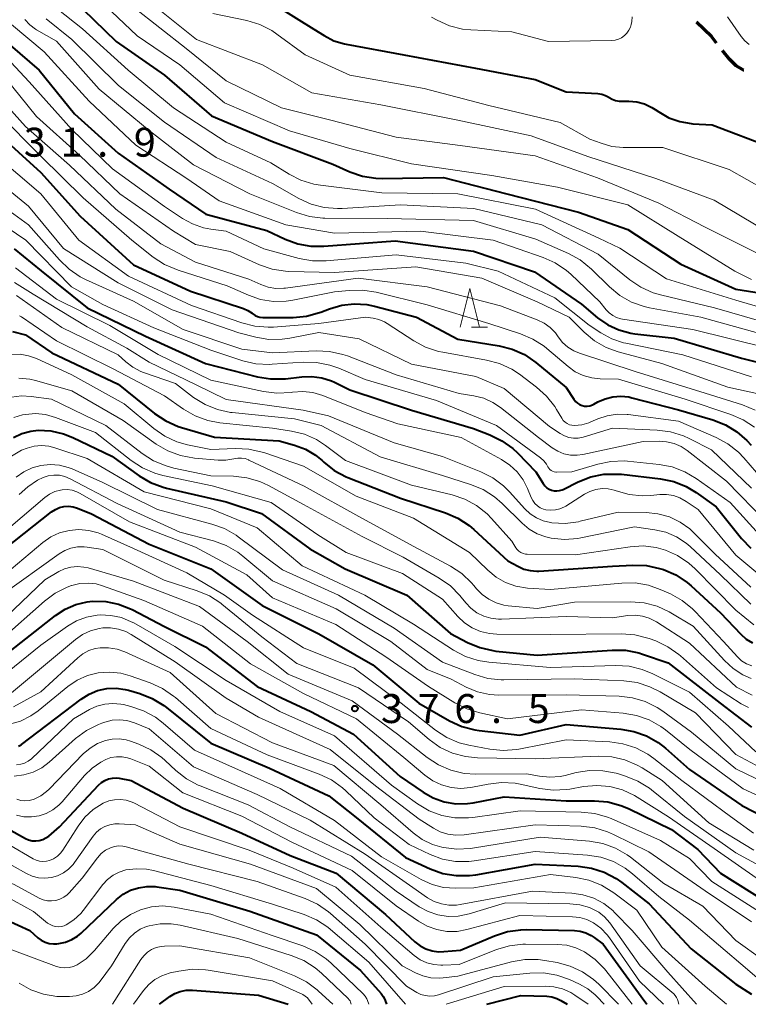
# Model space of a CAD drawing. Units: metres. Extents: x -74000 to -72000, y 19500 to 21000.
# Drawn here: x -73774 to -73679, y 19500 to 19628 of the extents above; entities that cross this region are included whole.
import ezdxf

# ---------------------------------------------------------------- set-up
doc = ezdxf.new("R2010")
doc.units = ezdxf.units.M
for name, color, linetype, lineweight in [('210300_徒歩道', 7, 'Continuous', 70), ('633200_針葉樹林', 7, 'Continuous', 13), ('710100_等高線(計曲線)', 7, 'Continuous', 40), ('710200_等高線(主曲線)', 7, 'Continuous', 13), ('731200_図化機測定による標高点', 7, 'Continuous', 40)]:
    doc.layers.add(name, color=color, linetype=linetype, lineweight=lineweight)
doc.styles.add('Style-WORKING', font='MS Gothic.ttf')

msp = doc.modelspace()

# ---------------------------------------------------------------- linework, layer by layer
at = {"layer": '210300_徒歩道', "linetype": 'Continuous', "lineweight": 70, "flags": 128}
for points in [[(-73683.5, 19624.53), (-73684.17, 19625.36), (-73686.11, 19627.22)], [(-73680.01, 19621.03), (-73680.02, 19621.03), (-73680.95, 19621.59), (-73681.84, 19622.46), (-73682.72, 19623.56)]]:
    msp.add_lwpolyline(points, dxfattribs=at)
at = {"layer": '633200_針葉樹林', "linetype": 'Continuous', "lineweight": 13}
msp.add_line((-73715.26, 19587.74), (-73713.18, 19587.74), dxfattribs=at)
at = {"layer": '633200_針葉樹林', "linetype": 'Continuous', "lineweight": 13, "flags": 128}
msp.add_lwpolyline([(-73716.72, 19587.74), (-73715.47, 19592.74), (-73714.22, 19587.74)], dxfattribs=at)
at = {"layer": '710100_等高線(計曲線)', "linetype": 'Continuous', "lineweight": 40, "flags": 128}
for points, elevation in [([(-73767, 19630.34), (-73761.27, 19624.73), (-73755, 19620.35), (-73748.89, 19615.11), (-73741, 19611.78), (-73733.18, 19608.82), (-73731, 19607.85), (-73729.35, 19607.29), (-73727.63, 19607.02), (-73726.81, 19607), (-73718.88, 19607.12), (-73710.67, 19605), (-73701.37, 19602.63), (-73695, 19600.36), (-73688.12, 19595.88), (-73681, 19592.66), (-73670.93, 19591.07)], 310), ([(-73740.59, 19629.41), (-73735.66, 19626.34), (-73734.33, 19625.5), (-73733.06, 19624.84), (-73731.69, 19624.42), (-73731.45, 19624.37), (-73724.02, 19623), (-73714.74, 19621.26), (-73707, 19619.82), (-73703, 19618.23), (-73698.88, 19617.98)], 300), ([(-73774.96, 19624.26), (-73771.21, 19621), (-73766.64, 19615.36), (-73761, 19610.28), (-73754.41, 19605.59), (-73749.64, 19602.36), (-73741.74, 19600.26), (-73739.37, 19599.14), (-73737.75, 19598.53), (-73736.04, 19598.22), (-73734.38, 19598.21), (-73725.11, 19598.89), (-73715, 19597.58), (-73707.09, 19594.91), (-73701, 19590.69), (-73698.91, 19588.94), (-73697.6, 19588.03), (-73696.16, 19587.36), (-73694.63, 19586.95), (-73694.1, 19586.88), (-73689, 19586.29), (-73680.3, 19583.7), (-73675.04, 19582.43)], 320), ([(-73698.88, 19617.98), (-73698.38, 19617.9), (-73697.9, 19617.74), (-73697.46, 19617.5), (-73697.41, 19617.46), (-73697.01, 19617.24), (-73696.59, 19617.09), (-73696.14, 19617.01), (-73695.93, 19617), (-73694.87, 19617), (-73693.83, 19616.91), (-73692.83, 19616.64), (-73691.89, 19616.2), (-73691.46, 19615.93), (-73691, 19615.61), (-73689.69, 19614.86), (-73688.27, 19614.35), (-73686.78, 19614.09), (-73686.57, 19614.07), (-73684.08, 19613.92), (-73676.34, 19611)], 300), ([(-73776.84, 19613.01), (-73771, 19607.78), (-73765.9, 19602.1), (-73759, 19595.81), (-73751.62, 19592.38), (-73744.78, 19590.13), (-73744.2, 19589.88), (-73743.66, 19589.53), (-73743.55, 19589.44), (-73743.27, 19589.24), (-73742.97, 19589.09), (-73742.64, 19589), (-73742.28, 19588.97), (-73738.34, 19588.99), (-73736.61, 19589.15), (-73734.93, 19589.61), (-73734.76, 19589.67), (-73733.63, 19590.12), (-73732.05, 19590.58), (-73730.42, 19590.76), (-73728.79, 19590.65), (-73727.8, 19590.45), (-73722.35, 19589), (-73717, 19586.18), (-73711.68, 19585.31), (-73709.99, 19584.88), (-73708.4, 19584.17), (-73706.91, 19583.15), (-73703, 19579.91), (-73702, 19578.38), (-73701.79, 19578.11), (-73701.53, 19577.89), (-73701.24, 19577.71), (-73700.93, 19577.58), (-73700.59, 19577.51), (-73700.25, 19577.5), (-73699.91, 19577.55), (-73699.59, 19577.65), (-73699.4, 19577.74), (-73698.9, 19578.03), (-73697.95, 19578.46), (-73696.94, 19578.71), (-73695.9, 19578.79), (-73694.87, 19578.68), (-73694.46, 19578.59), (-73688.42, 19577), (-73684, 19575.71), (-73682.37, 19575.08), (-73680.88, 19574.18), (-73679.57, 19573.03), (-73679.03, 19572.42)], 330), ([(-73774.47, 19597.87), (-73770.98, 19595.02), (-73765, 19590.24), (-73757.46, 19586.54), (-73749.7, 19583), (-73742.97, 19581.29), (-73741.25, 19581.01), (-73739.51, 19581.03), (-73739.32, 19581.05), (-73737.21, 19581.31), (-73735.91, 19581.35), (-73734.61, 19581.16), (-73733.37, 19580.75), (-73733, 19580.58), (-73731, 19579.59), (-73723.02, 19576.98), (-73715, 19574.6), (-73712.87, 19573.78), (-73711.3, 19573.02), (-73709.89, 19572), (-73709.28, 19571.43)], 340), ([(-73774.69, 19587.17), (-73773, 19586.73), (-73769.59, 19584.41), (-73761, 19580.33), (-73756.27, 19576.53), (-73754.82, 19575.57), (-73753.23, 19574.86)], 350), ([(-73774.56, 19573.44), (-73773.47, 19573.95), (-73772.3, 19574.26), (-73771.36, 19574.36), (-73769.7, 19574.28), (-73768.08, 19573.91), (-73766.87, 19573.42), (-73761.82, 19571), (-73758.29, 19568.48), (-73756.79, 19567.59), (-73755.16, 19566.98), (-73754.74, 19566.88), (-73747, 19565.08), (-73742.43, 19563.57), (-73736.16, 19559), (-73731.59, 19556.41), (-73723.62, 19553), (-73717.96, 19548.04)], 360), ([(-73753.23, 19574.86), (-73752.8, 19574.73), (-73748.51, 19573.49), (-73740.16, 19573), (-73738.14, 19572.44), (-73736.75, 19571.91), (-73735.46, 19571.15), (-73734.6, 19570.44), (-73734.38, 19570.24), (-73733.01, 19569.16), (-73731.47, 19568.34), (-73731.24, 19568.24), (-73724.45, 19565.55), (-73718.63, 19563.67), (-73717.03, 19563), (-73715.56, 19562.05), (-73714.92, 19561.51), (-73710.53, 19557.47), (-73709.25, 19556.75), (-73708.46, 19556.39), (-73707.63, 19556.18), (-73706.77, 19556.11), (-73706.51, 19556.12), (-73697, 19556.74), (-73694.33, 19556.89), (-73692.59, 19556.84), (-73690.88, 19556.48), (-73690.57, 19556.38), (-73690.37, 19556.31), (-73688.77, 19555.62), (-73687.32, 19554.65), (-73686.8, 19554.21), (-73683, 19550.73), (-73680.37, 19547.94), (-73679.66, 19547.31), (-73678.86, 19546.82)], 350), ([(-73709.28, 19571.43), (-73706.91, 19569), (-73705.96, 19567.45), (-73705.75, 19567.17), (-73705.49, 19566.93), (-73705.2, 19566.74), (-73704.88, 19566.61), (-73704.55, 19566.53), (-73704.2, 19566.51), (-73703.85, 19566.55), (-73703.52, 19566.65), (-73703.37, 19566.71), (-73701.43, 19567.68), (-73699.8, 19568.32), (-73698.09, 19568.66), (-73696.35, 19568.7), (-73695.82, 19568.66), (-73690.77, 19568.07), (-73689.06, 19567.72), (-73687.44, 19567.07), (-73686.14, 19566.29), (-73683.55, 19564.45), (-73680.29, 19560.36), (-73679.08, 19559.1)], 340), ([(-73778.01, 19557.19), (-73769.63, 19563.79), (-73769.13, 19564.11), (-73768.59, 19564.35), (-73768.01, 19564.48), (-73767.41, 19564.52), (-73766.82, 19564.45), (-73766.27, 19564.28), (-73764.44, 19563.56), (-73757, 19559.6), (-73749, 19556.4), (-73742.35, 19551.65), (-73735, 19548.01), (-73728.02, 19543.98), (-73722.05, 19539), (-73718.09, 19536.73), (-73716.51, 19535.99), (-73714.83, 19535.54), (-73714.25, 19535.46), (-73709, 19534.85), (-73703, 19536.26), (-73695.92, 19535.66), (-73694.2, 19535.36), (-73692.56, 19534.77), (-73691.05, 19533.9), (-73690.14, 19533.19), (-73687, 19530.42), (-73680.23, 19525.77), (-73676.97, 19524.08)], 370), ([(-73775.6, 19545.26), (-73769.12, 19550.38), (-73767.86, 19551.21), (-73766.48, 19551.81), (-73765.01, 19552.16), (-73764.3, 19552.24), (-73762.61, 19552.2), (-73760.96, 19551.86), (-73759.39, 19551.25), (-73759.19, 19551.15), (-73755, 19548.95), (-73749.7, 19546.3), (-73743, 19541.17), (-73736.06, 19537.94), (-73730.52, 19535), (-73724.48, 19529.52)], 380), ([(-73717.96, 19548.04), (-73715.77, 19546.88), (-73714.16, 19546.21), (-73712.46, 19545.82), (-73712.08, 19545.77), (-73706.75, 19545.25), (-73697.02, 19545.9), (-73695.28, 19545.87), (-73693.57, 19545.53), (-73693.08, 19545.37), (-73689.77, 19544.23), (-73683.03, 19539), (-73678.99, 19535.91)], 360), ([(-73773.89, 19533.43), (-73773.55, 19533.63), (-73773.51, 19533.66), (-73765.78, 19539.55), (-73764.76, 19540.2), (-73763.65, 19540.65), (-73762.47, 19540.91), (-73761.27, 19540.96), (-73760.07, 19540.8), (-73759.65, 19540.69), (-73758.2, 19540.26), (-73756.58, 19539.63), (-73755.09, 19538.72), (-73754.75, 19538.46), (-73749, 19533.84), (-73741.42, 19530.58)], 390), ([(-73741.42, 19530.58), (-73733.71, 19527), (-73729.98, 19524.02), (-73723.79, 19519), (-73720.59, 19517.54), (-73718.95, 19516.96), (-73717.23, 19516.67), (-73715.49, 19516.68), (-73714.68, 19516.79), (-73707, 19518.16), (-73701.45, 19517.88), (-73699.72, 19517.65), (-73698.06, 19517.11), (-73696.52, 19516.3), (-73695.77, 19515.77), (-73692.24, 19513), (-73686.8, 19507.2), (-73681, 19502.63), (-73679, 19501.33)], 390), ([(-73770.34, 19521.55), (-73769.99, 19521.8), (-73768.59, 19523), (-73763.52, 19528.4), (-73763.14, 19528.74), (-73762.71, 19529.01), (-73762.24, 19529.2), (-73761.74, 19529.3), (-73761.24, 19529.32), (-73760.88, 19529.28), (-73759.32, 19529), (-73752.58, 19525.42), (-73745, 19522.15), (-73738.74, 19519.26), (-73732.78, 19517), (-73726.37, 19511.63), (-73722.58, 19508.11), (-73721.91, 19507.59), (-73721.16, 19507.19), (-73720.35, 19506.93), (-73719.5, 19506.81), (-73718.84, 19506.82), (-73716.68, 19507), (-73712.25, 19508.88), (-73710.59, 19509.42), (-73708.87, 19509.66), (-73708.17, 19509.67), (-73701.9, 19509.55), (-73701.15, 19509.47), (-73700.43, 19509.26), (-73699.75, 19508.93), (-73699.34, 19508.66), (-73698.21, 19507.79), (-73693.28, 19501), (-73692.52, 19500)], 400), ([(-73724.48, 19529.52), (-73721.51, 19527.49), (-73720.19, 19526.75), (-73718.77, 19526.24), (-73717.28, 19525.99), (-73715.76, 19526.01), (-73715.01, 19526.12), (-73711, 19526.87), (-73703, 19526.37), (-73699.32, 19526.37), (-73697.58, 19526.22), (-73695.9, 19525.77), (-73694.91, 19525.35), (-73689.36, 19522.64), (-73685.93, 19520.07), (-73683, 19517), (-73676.75, 19513.07)], 380), ([(-73779, 19524.79), (-73773.01, 19521.49), (-73772.59, 19521.31), (-73772.14, 19521.19), (-73771.67, 19521.16), (-73771.21, 19521.21), (-73770.76, 19521.34), (-73770.34, 19521.55)], 400), ([(-73777, 19511.64), (-73772.44, 19509.56), (-73771.39, 19508.61), (-73770.95, 19508.29), (-73770.46, 19508.04), (-73769.93, 19507.88), (-73769.39, 19507.82), (-73768.92, 19507.84), (-73768.66, 19507.87), (-73767.8, 19508.05), (-73766.98, 19508.38), (-73766.24, 19508.84), (-73765.78, 19509.22), (-73761.2, 19513.58), (-73760.35, 19514.25), (-73759.4, 19514.77), (-73758.37, 19515.11), (-73757.29, 19515.27), (-73756.21, 19515.25), (-73756, 19515.22), (-73753, 19514.77), (-73743.93, 19512.07), (-73735.3, 19509), (-73729.62, 19504.38), (-73726.94, 19501.39), (-73726.67, 19501.03), (-73726.47, 19500.63), (-73726.42, 19500.5), (-73726.25, 19500)], 410), ([(-73755.65, 19500), (-73754.32, 19500.99), (-73753.67, 19501.39), (-73752.96, 19501.68), (-73752.2, 19501.83), (-73751.44, 19501.85), (-73751.35, 19501.85), (-73742.81, 19501.19), (-73738.97, 19500)], 420), ([(-73713.26, 19500), (-73708.84, 19501.16), (-73705.47, 19501.04), (-73704.82, 19500.96), (-73704.2, 19500.76), (-73703.67, 19500.5), (-73702.84, 19500)], 410)]:
    msp.add_lwpolyline(points, dxfattribs=dict(at, elevation=elevation))
at = {"layer": '710200_等高線(主曲線)', "linetype": 'Continuous', "lineweight": 13, "flags": 128}
for points, elevation in [([(-73831.6, 19651.76), (-73831.35, 19651.65), (-73830.74, 19651.5), (-73830.12, 19651.46), (-73829.82, 19651.48), (-73823, 19652.17), (-73818.46, 19654.22), (-73816.82, 19654.8), (-73815.1, 19655.08), (-73814.85, 19655.1), (-73806.47, 19655.53), (-73797, 19653.46), (-73789.07, 19650.93), (-73781, 19647.77), (-73775.36, 19643), (-73771, 19640.02), (-73765.5, 19634.5), (-73759, 19629.18), (-73752.19, 19623.81), (-73747, 19619.63), (-73739.85, 19616.15), (-73733.44, 19614.56), (-73725, 19612.35)], 306), ([(-73823.31, 19648.62), (-73816.78, 19651.22), (-73805, 19652.46), (-73795.63, 19650.37), (-73787.28, 19646.72), (-73782.87, 19645), (-73776.42, 19641), (-73769.49, 19636.51), (-73764.31, 19631), (-73758.54, 19625.46), (-73753, 19621.73), (-73747.23, 19616.77), (-73738.83, 19613.17), (-73731, 19610.88), (-73723, 19608.9), (-73712.61, 19607.39), (-73704.12, 19605.88), (-73695, 19603.57), (-73688.47, 19599.53), (-73681.15, 19595), (-73678.98, 19593.91)], 308), ([(-73768.94, 19629), (-73765.63, 19626.37), (-73759.72, 19621), (-73753.85, 19616.15), (-73747, 19611.68), (-73741.21, 19609), (-73738.87, 19607.55), (-73737.32, 19606.76), (-73735.65, 19606.25), (-73734.81, 19606.11), (-73726.87, 19605.13), (-73717, 19605), (-73706.96, 19603), (-73698.74, 19599.26), (-73696.02, 19597.98), (-73690.01, 19593.99), (-73681, 19591.23), (-73673.09, 19588.91)], 312), ([(-73755.38, 19628.62), (-73750.84, 19625)], 304), ([(-73776.79, 19628.22), (-73775.42, 19627.42), (-73774.8, 19626.95), (-73770.59, 19623.41), (-73764.76, 19617), (-73758.69, 19611.31), (-73752.12, 19607), (-73747.9, 19604.1), (-73739.3, 19601), (-73733, 19599.89)], 318), ([(-73773.08, 19627.57), (-73772.44, 19626.88), (-73771.7, 19626.32), (-73771.55, 19626.24), (-73769, 19624.76), (-73763.44, 19618.56), (-73757, 19613.2), (-73751.25, 19608.75), (-73743.95, 19605), (-73737.91, 19602.57), (-73736.24, 19602.07), (-73734.51, 19601.86), (-73734.23, 19601.85), (-73726.18, 19601.82), (-73715, 19601.53), (-73706.89, 19599.11), (-73702.69, 19597.27), (-73701.16, 19596.43), (-73699.69, 19595.23), (-73697.39, 19592.95), (-73696.04, 19591.84), (-73694.53, 19590.98), (-73692.89, 19590.39), (-73692.19, 19590.24), (-73685.55, 19589), (-73677.28, 19586.72)], 316), ([(-73770.32, 19627.68), (-73767, 19624.97), (-73760.96, 19619.04), (-73755, 19614.3), (-73748.29, 19609.71), (-73741, 19606.33), (-73737.6, 19604.39), (-73736.02, 19603.66), (-73734.33, 19603.22), (-73732.6, 19603.08), (-73732.01, 19603.1), (-73724.42, 19603.58), (-73714.92, 19603.08), (-73706.14, 19601), (-73698.83, 19597.17), (-73694.76, 19593.87), (-73693.32, 19592.9), (-73691.73, 19592.19), (-73690.79, 19591.91), (-73683.77, 19590.23), (-73676.02, 19587.98)], 314), ([(-73748.73, 19628.35), (-73744.34, 19627.44), (-73742.67, 19626.94), (-73741.11, 19626.16), (-73740.43, 19625.7), (-73736.76, 19623), (-73731, 19620.37), (-73721.35, 19618.65), (-73713, 19616.43), (-73703.77, 19614.23), (-73699.9, 19612.1)], 302), ([(-73720.4, 19627.9), (-73719.69, 19627.5), (-73718.1, 19626.78), (-73716.41, 19626.35), (-73715.31, 19626.24), (-73710.03, 19625.97), (-73705.25, 19624.75), (-73697.1, 19624.86), (-73696.65, 19624.9), (-73696.21, 19625.03), (-73695.8, 19625.22), (-73695.43, 19625.49), (-73695.11, 19625.82), (-73694.86, 19626.19), (-73694.67, 19626.61), (-73694.58, 19626.94), (-73694.5, 19627.32), (-73694.43, 19627.91)], 298), ([(-73682.08, 19627.92), (-73680.33, 19625.38), (-73679.86, 19624.81), (-73679.29, 19624.33)], 298), ([(-73750.84, 19625), (-73742.29, 19621.71), (-73735.93, 19618.07), (-73727, 19616.53), (-73717, 19614.52), (-73707.51, 19612.49), (-73700.17, 19609.83), (-73691.38, 19607), (-73683.81, 19604.19), (-73677, 19600.12)], 304), ([(-73774.9, 19622.07), (-73772.5, 19619.5), (-73767, 19613.32), (-73761.75, 19608.25), (-73755, 19603.36), (-73752.68, 19601.81), (-73751.36, 19601.09), (-73749.93, 19600.6), (-73749, 19600.43)], 322), ([(-73775.7, 19620.16), (-73771.59, 19615), (-73766.01, 19609.99), (-73760.79, 19605), (-73753.84, 19600.16)], 324), ([(-73777.44, 19618.66), (-73773, 19613.74), (-73767.31, 19608.69), (-73761.31, 19603), (-73755.49, 19598.51), (-73751, 19596.15), (-73744.07, 19593.93), (-73742.53, 19593.25), (-73741.57, 19592.91), (-73740.56, 19592.75), (-73739.53, 19592.76), (-73739.34, 19592.79)], 326), ([(-73776.56, 19615.44), (-73771, 19609.88), (-73765.51, 19604.49), (-73759.23, 19599), (-73756.45, 19596.8), (-73754.99, 19595.84), (-73753.23, 19595.09), (-73746.9, 19593.1), (-73744.13, 19591.87), (-73742.55, 19591.32), (-73740.9, 19591.06)], 328), ([(-73725, 19612.35), (-73716.72, 19611.28), (-73707, 19609.91), (-73698.93, 19607.07), (-73691, 19603.78), (-73685, 19600.7), (-73677.2, 19596.8)], 306), ([(-73699.9, 19612.1), (-73698.45, 19611.54), (-73697.06, 19611.14), (-73695.62, 19610.99), (-73695.44, 19610.98), (-73690.47, 19611), (-73681.87, 19608.13), (-73675, 19604.28)], 302), ([(-73777, 19610.08), (-73771.01, 19604.99), (-73766.08, 19599), (-73759.65, 19594.35), (-73751.48, 19590.52), (-73745, 19588.27), (-73743.31, 19587.84), (-73741.57, 19587.71), (-73740.89, 19587.74), (-73735, 19588.22), (-73728.96, 19589.04), (-73727.98, 19588.9), (-73727.23, 19588.72), (-73726.52, 19588.42), (-73726.17, 19588.21), (-73722.72, 19585.95), (-73721.19, 19585.13), (-73719.53, 19584.58), (-73718.97, 19584.47), (-73713.3, 19583.47), (-73711.62, 19583.02), (-73710.04, 19582.28), (-73709.03, 19581.62), (-73706.83, 19579.97), (-73705.54, 19578.8), (-73704.46, 19577.43), (-73704.22, 19577.04), (-73703.56, 19575.92), (-73703.37, 19575.65), (-73703.13, 19575.42), (-73702.86, 19575.23), (-73702.56, 19575.09), (-73702.24, 19575.01), (-73701.89, 19574.98), (-73700.95, 19575.08), (-73700.03, 19575.34), (-73699.78, 19575.44), (-73698.89, 19575.83), (-73697.67, 19576.25), (-73696.39, 19576.44), (-73695.09, 19576.41), (-73694.95, 19576.4), (-73688.45, 19575.55), (-73683.57, 19573.45), (-73682.04, 19572.62), (-73680.67, 19571.54), (-73679.96, 19570.8), (-73676.69, 19567)], 332), ([(-73777.13, 19607.07), (-73772.59, 19603.41), (-73768.09, 19597.91), (-73761, 19593.47), (-73754.02, 19589.98)], 334), ([(-73776.91, 19604.1), (-73772.59, 19601), (-73768.6, 19596.44)], 336), ([(-73775.36, 19600.62), (-73772.95, 19599), (-73767.03, 19592.97), (-73763, 19590.67), (-73756.38, 19587.62), (-73749, 19584.74), (-73744.85, 19583.38), (-73743.15, 19582.99), (-73741.41, 19582.89), (-73741.06, 19582.91), (-73737.05, 19583.18), (-73735.31, 19583.15), (-73733.6, 19582.81), (-73732.44, 19582.4), (-73729, 19580.93), (-73719.78, 19578.22), (-73712, 19575), (-73706.29, 19570.78), (-73705.88, 19570.42), (-73705.54, 19569.99), (-73705.34, 19569.64), (-73705.23, 19569.46), (-73705.09, 19569.3), (-73704.93, 19569.17), (-73704.74, 19569.06), (-73704.54, 19569)], 338), ([(-73753.84, 19600.16), (-73751, 19598.45), (-73746.49, 19597.51), (-73742.71, 19595.81), (-73741.06, 19595.24), (-73739.34, 19594.97), (-73738.89, 19594.95), (-73733, 19594.79), (-73722.47, 19595.53), (-73713.91, 19594.09), (-73706.73, 19591), (-73702.61, 19589), (-73700.67, 19587.07), (-73699.33, 19585.96), (-73697.81, 19585.09), (-73696.24, 19584.52), (-73690.61, 19583), (-73682.07, 19579.93), (-73678.29, 19579.13)], 324), ([(-73749, 19600.43), (-73747, 19600.17), (-73742.14, 19597.86), (-73737.55, 19596.62), (-73735.84, 19596.31), (-73734.08, 19596.31), (-73725, 19597.09), (-73715.98, 19596.02), (-73711.79, 19595), (-73704.46, 19591.54), (-73700, 19588), (-73698.5, 19587), (-73697.08, 19586.23), (-73695.54, 19585.71), (-73695.24, 19585.65), (-73687.87, 19584.13), (-73679, 19581.31)], 322), ([(-73733, 19599.89), (-73721.86, 19600.14), (-73712.43, 19599), (-73705.98, 19596.76), (-73704.39, 19596.05), (-73702.95, 19595.07), (-73702.38, 19594.57), (-73698.61, 19591), (-73697.8, 19589.97), (-73697.42, 19589.56), (-73696.96, 19589.22), (-73696.45, 19588.96), (-73695.91, 19588.79), (-73695.71, 19588.76), (-73686.57, 19587.43), (-73677, 19585.06)], 318), ([(-73774.31, 19595.43), (-73769, 19591.34), (-73762.07, 19587.93), (-73755.82, 19584.18), (-73749, 19580.84), (-73742.19, 19579.38), (-73740.46, 19579.17), (-73738.6, 19579.27), (-73738.4, 19579.3), (-73737.09, 19579.38), (-73735.79, 19579.24), (-73734.51, 19578.86), (-73729, 19576.67), (-73724.78, 19575.22), (-73716.59, 19573.41), (-73711.35, 19570.58), (-73710.27, 19569.86), (-73709.33, 19568.97), (-73708.56, 19567.93), (-73708, 19566.83), (-73707.53, 19565.67), (-73707.32, 19565.26), (-73707.05, 19564.89)], 342), ([(-73768.6, 19596.44), (-73767.35, 19595.23), (-73765.9, 19594.26), (-73765.22, 19593.92), (-73759, 19591.08), (-73752.58, 19587.42), (-73745, 19584.89), (-73741, 19584.39), (-73735.36, 19584.65), (-73733.61, 19584.58), (-73731.91, 19584.2), (-73731.29, 19583.99), (-73725, 19581.56), (-73716.85, 19579.15), (-73714.92, 19578.84), (-73713.66, 19578.51), (-73712.46, 19577.98), (-73711.47, 19577.31), (-73706.57, 19573.43), (-73704.78, 19572.09), (-73704.06, 19571.64), (-73703.27, 19571.32), (-73702.43, 19571.15), (-73701.58, 19571.12), (-73700.82, 19571.22), (-73693, 19572.9), (-73690.96, 19572.95), (-73689.97, 19572.89), (-73689.01, 19572.66), (-73688.1, 19572.26), (-73687.31, 19571.74), (-73682.24, 19567.76), (-73677, 19562.44)], 336), ([(-73774.41, 19593.49), (-73772.02, 19591.98)], 344), ([(-73739.34, 19592.79), (-73729.92, 19594.08), (-73721, 19592.95), (-73711.5, 19590.5), (-73706.72, 19588.68), (-73705.84, 19588.25), (-73705.04, 19587.67), (-73704.36, 19586.97), (-73704, 19586.47), (-73703.44, 19585.75), (-73702.77, 19585.14), (-73702, 19584.66), (-73701.25, 19584.34), (-73694.03, 19581.97), (-73685, 19579.18), (-73680.14, 19577.66), (-73678.53, 19576.99)], 326), ([(-73774.16, 19591.84), (-73768.31, 19587.69), (-73761, 19584.15), (-73760, 19583.23), (-73759.09, 19582.53), (-73758.08, 19581.99), (-73757.71, 19581.85), (-73753.59, 19580.41), (-73751.23, 19578.62), (-73749.75, 19577.7), (-73748.14, 19577.04), (-73746.43, 19576.68), (-73746.22, 19576.65), (-73738.17, 19575.83), (-73734.71, 19575), (-73727.09, 19570.91), (-73719, 19568.49), (-73715.35, 19567.35), (-73713.74, 19566.69), (-73712.27, 19565.76), (-73711.26, 19564.88)], 346), ([(-73772.02, 19591.98), (-73765, 19587.75)], 344), ([(-73740.9, 19591.06), (-73739.22, 19591.09), (-73738.39, 19591.22), (-73733, 19592.28), (-73731.1, 19592.49), (-73729.35, 19592.53), (-73727.57, 19592.25), (-73721, 19590.61), (-73713, 19588.19), (-73708.91, 19586.87), (-73707.3, 19586.19), (-73705.83, 19585.25), (-73705.48, 19584.95), (-73702.73, 19582.61), (-73701.8, 19581.94), (-73700.77, 19581.45), (-73699.67, 19581.14), (-73698.56, 19581.04), (-73696.2, 19581), (-73687.59, 19578.41), (-73681.65, 19576.41), (-73680.06, 19575.72), (-73678.6, 19574.75)], 328), ([(-73773.77, 19589.21), (-73773.53, 19589.06), (-73769, 19585.96), (-73761.66, 19582.34), (-73755, 19578.82), (-73752.54, 19577.09), (-73751.03, 19576.22), (-73749.39, 19575.63), (-73747.81, 19575.34), (-73741, 19574.65), (-73738.55, 19574.27), (-73736.88, 19573.86), (-73735.31, 19573.17), (-73734.13, 19572.4)], 348), ([(-73754.02, 19589.98), (-73745.37, 19587), (-73743.19, 19586.43), (-73741.48, 19586.14), (-73739.75, 19586.15), (-73738.78, 19586.28), (-73735, 19587.02), (-73729.77, 19586.23), (-73723, 19582.91), (-73714.68, 19581.32), (-73711, 19579.79), (-73705.13, 19574.87), (-73703.76, 19573.93), (-73703.22, 19573.64), (-73702.65, 19573.44), (-73702.05, 19573.34), (-73701.44, 19573.35), (-73700.79, 19573.48), (-73697, 19574.63), (-73691.2, 19574.39), (-73689.47, 19574.16), (-73687.81, 19573.64), (-73687.04, 19573.29), (-73684.18, 19571.82), (-73679, 19566.85)], 334), ([(-73765, 19587.75), (-73759.89, 19585)], 344), ([(-73774.76, 19584.2), (-73773.69, 19584.21), (-73772.62, 19584.03), (-73771.58, 19583.66), (-73767, 19581.54), (-73760.22, 19577.78), (-73756.39, 19574.59), (-73754.96, 19573.6), (-73753.38, 19572.87), (-73752.03, 19572.5), (-73749, 19571.87), (-73745.8, 19572), (-73744.06, 19571.92), (-73742.36, 19571.54), (-73742.14, 19571.47), (-73737, 19569.7), (-73730.17, 19565.83), (-73722.77, 19563), (-73715.48, 19558.52)], 352), ([(-73759.89, 19585), (-73757, 19583.21)], 344), ([(-73757, 19583.21), (-73751, 19580.29)], 344), ([(-73773.86, 19581.13), (-73772.42, 19580.99), (-73771.69, 19580.81), (-73767, 19579.48), (-73760.35, 19575.65), (-73756.06, 19572.58), (-73754.56, 19571.7), (-73752.92, 19571.09), (-73751.13, 19570.76), (-73748.03, 19570.48), (-73747.04, 19570.48), (-73746, 19570.67), (-73745.52, 19570.76), (-73745.04, 19570.77), (-73744.56, 19570.69), (-73744.11, 19570.53), (-73744.06, 19570.51)], 354), ([(-73751, 19580.29), (-73747, 19578.35)], 344), ([(-73774.79, 19578.65), (-73773.53, 19578.81), (-73772.25, 19578.75), (-73769.61, 19578.39), (-73762.58, 19575), (-73757.87, 19571.35), (-73756.4, 19570.41), (-73754.8, 19569.74), (-73753.8, 19569.47), (-73749, 19568.46), (-73746.07, 19568.4), (-73744.33, 19568.21), (-73742.66, 19567.72), (-73741.53, 19567.2), (-73737, 19564.75), (-73729.41, 19560.59), (-73724.09, 19557.91), (-73719.41, 19555.21), (-73717.98, 19554.21), (-73716.75, 19552.97), (-73716.56, 19552.75), (-73715.98, 19552.02), (-73715.31, 19551.31)], 356), ([(-73747, 19578.35), (-73737.02, 19576.98)], 344), ([(-73774.51, 19576), (-73773.39, 19576.36), (-73773, 19576.43)], 358), ([(-73773, 19576.43), (-73771.7, 19576.54), (-73770.41, 19576.41), (-73769.11, 19576.04), (-73763.93, 19574.07), (-73759.32, 19570.44), (-73757.86, 19569.48), (-73756.26, 19568.8), (-73755.22, 19568.52), (-73748.84, 19567.16), (-73741.19, 19565), (-73735.16, 19560.84), (-73731.47, 19558.53), (-73724.19, 19555.81), (-73719, 19552.5), (-73717, 19550.24), (-73716.14, 19549.43), (-73715.16, 19548.78), (-73714.07, 19548.31), (-73712.92, 19548.03), (-73711.98, 19547.96), (-73705, 19547.9), (-73695.81, 19548), (-73694.08, 19547.87), (-73692.25, 19547.39), (-73691.38, 19547.07), (-73689.8, 19546.33), (-73688.38, 19545.33), (-73688.16, 19545.14), (-73683.53, 19541), (-73680.33, 19538.94), (-73679.38, 19538.44)], 358), ([(-73737.02, 19576.98), (-73733.77, 19576.23)], 344), ([(-73733.77, 19576.23), (-73725.27, 19572.73)], 344), ([(-73725.27, 19572.73), (-73719, 19570.96)], 344), ([(-73774.79, 19571.03), (-73773.5, 19571.77), (-73772.79, 19572.06), (-73771.87, 19572.31), (-73770.92, 19572.39), (-73769.97, 19572.3), (-73769.19, 19572.1), (-73765, 19570.7), (-73757.63, 19566.37), (-73749, 19564.2), (-73743, 19561.74), (-73737.19, 19556.81), (-73729.05, 19553), (-73722.74, 19549.26), (-73717.57, 19545.89), (-73716.04, 19545.07), (-73714.38, 19544.53), (-73712.98, 19544.31), (-73705, 19543.62), (-73696.57, 19543.88), (-73694.83, 19543.79), (-73693.13, 19543.39)], 362), ([(-73734.13, 19572.4), (-73731.55, 19570.45), (-73723, 19567.26), (-73717.76, 19566), (-73716.11, 19565.45), (-73714.58, 19564.61), (-73713.22, 19563.53), (-73712.65, 19562.94), (-73710.01, 19559.99), (-73709.51, 19559.15), (-73709.33, 19558.9), (-73709.1, 19558.69), (-73708.85, 19558.52), (-73708.57, 19558.4), (-73708.27, 19558.32), (-73708.02, 19558.3), (-73701.76, 19558.24), (-73694.71, 19559.28), (-73693.03, 19559.38), (-73691.35, 19559.18), (-73690.14, 19558.85), (-73688.55, 19558.14), (-73687.1, 19557.16), (-73686.27, 19556.41), (-73681, 19551.04), (-73678.69, 19549.14)], 348), ([(-73774.19, 19568.27), (-73773.22, 19568.97), (-73772.14, 19569.49), (-73770.99, 19569.81), (-73769.8, 19569.93), (-73768.61, 19569.84), (-73767.45, 19569.54), (-73766.95, 19569.35), (-73763, 19567.61), (-73755.91, 19564.09), (-73748.88, 19562.22), (-73747.24, 19561.62), (-73745.72, 19560.76), (-73745.45, 19560.55), (-73739.73, 19556.27), (-73732.46, 19553), (-73725.26, 19548.74), (-73719, 19544.33), (-73714.8, 19542.71), (-73713.12, 19542.23), (-73711.39, 19542.04), (-73711.07, 19542.04), (-73701.84, 19542.16), (-73695.53, 19541.9), (-73693.8, 19541.67), (-73692.14, 19541.15), (-73690.82, 19540.49), (-73686.24, 19537.76), (-73681, 19532.37), (-73677.79, 19530.62)], 364), ([(-73744.06, 19570.51), (-73736.89, 19567.11), (-73729.45, 19563), (-73722.71, 19559.29), (-73717.97, 19556.75), (-73716.51, 19555.8), (-73715.24, 19554.61), (-73714.92, 19554.24), (-73714.6, 19553.84), (-73713.86, 19553.08), (-73713.01, 19552.47), (-73712.06, 19552.01), (-73711.05, 19551.72), (-73710.48, 19551.64), (-73706.72, 19551.28), (-73701.92, 19552.08), (-73694.64, 19552.14), (-73692.9, 19552.01), (-73691.22, 19551.57), (-73689.63, 19550.85), (-73689.41, 19550.73), (-73686.53, 19549), (-73682.5, 19544.55), (-73681.38, 19543.51), (-73680.09, 19542.68), (-73679.02, 19542.21)], 354), ([(-73719, 19570.96), (-73714.05, 19568.99)], 344), ([(-73704.54, 19569), (-73704.34, 19568.96), (-73704.23, 19568.96), (-73702.23, 19569), (-73698.89, 19569.99), (-73697.18, 19570.34), (-73695.44, 19570.39), (-73695.04, 19570.36), (-73690.96, 19569.94), (-73689.24, 19569.62), (-73687.61, 19569), (-73686.17, 19568.14), (-73681.75, 19565), (-73677.54, 19560.37)], 338), ([(-73714.05, 19568.99), (-73712.49, 19568.21)], 344), ([(-73773.82, 19566.03), (-73772.71, 19567.06), (-73771.45, 19567.89), (-73770.72, 19568.24), (-73770.04, 19568.46), (-73769.33, 19568.56), (-73768.61, 19568.53), (-73767.91, 19568.38), (-73767.2, 19568.09), (-73761.12, 19564.88), (-73753, 19561.18), (-73748.67, 19560.03), (-73747.03, 19559.44), (-73745.52, 19558.57), (-73744.84, 19558.05), (-73741, 19554.85), (-73732.75, 19551.25), (-73725.69, 19547), (-73721, 19543.36), (-73717.89, 19542.11), (-73715.92, 19541.08), (-73714.45, 19540.48), (-73712.91, 19540.14), (-73711.72, 19540.06), (-73703, 19540.08), (-73696.14, 19539.91), (-73694.41, 19539.71), (-73692.74, 19539.22), (-73691.18, 19538.44), (-73690.47, 19537.96), (-73686.76, 19535.24), (-73681, 19530.49), (-73677.17, 19528.66)], 366), ([(-73712.49, 19568.21), (-73711.1, 19567.17)], 344), ([(-73777.87, 19559.4), (-73770.48, 19565.66), (-73769.87, 19566.1), (-73769.19, 19566.42), (-73768.47, 19566.62), (-73768.26, 19566.65), (-73767.61, 19566.68), (-73766.96, 19566.59), (-73766.34, 19566.4), (-73765.9, 19566.18), (-73759.51, 19562.49), (-73751, 19559.22), (-73744.35, 19555.65), (-73741, 19552.68), (-73732.81, 19549.19), (-73726.33, 19545), (-73720.83, 19541.17), (-73717.41, 19539.05), (-73715.86, 19538.26), (-73714.15, 19537.74), (-73710.57, 19537), (-73701, 19538.14), (-73695.59, 19537.71), (-73693.87, 19537.42), (-73692.23, 19536.84), (-73690.71, 19535.98), (-73690.13, 19535.55), (-73686.95, 19533), (-73680.08, 19527.92), (-73677.34, 19526.66)], 368), ([(-73711.1, 19567.17), (-73710.31, 19566.38)], 344), ([(-73710.31, 19566.38), (-73708.35, 19564.2)], 344), ([(-73707.05, 19564.89), (-73706.71, 19564.58), (-73706.33, 19564.33), (-73705.9, 19564.15), (-73705.61, 19564.07), (-73705, 19564), (-73704.38, 19564.04), (-73703.79, 19564.18), (-73703.22, 19564.43), (-73703.01, 19564.55), (-73700.63, 19566.08), (-73699.91, 19566.45), (-73699.14, 19566.7), (-73698.34, 19566.81), (-73697.54, 19566.77), (-73696.75, 19566.6), (-73696.49, 19566.51), (-73694.84, 19566.04), (-73693.13, 19565.87), (-73692, 19565.92), (-73690.87, 19566.03), (-73689.98, 19566.04), (-73689.1, 19565.9), (-73688.26, 19565.61), (-73687.46, 19565.15), (-73685.91, 19564.09), (-73681, 19558.2), (-73678.17, 19555.8)], 342), ([(-73711.26, 19564.88), (-73708.69, 19562.32), (-73707.77, 19561.55), (-73706.74, 19560.95), (-73705.61, 19560.54), (-73705.09, 19560.42), (-73704.93, 19560.39), (-73703.2, 19560.22), (-73701.46, 19560.36), (-73701.07, 19560.43), (-73694.13, 19561.87), (-73691.51, 19561.49), (-73690.07, 19561.15), (-73688.7, 19560.57), (-73687.46, 19559.75), (-73686.94, 19559.31), (-73683, 19555.66), (-73679.08, 19551.83)], 346), ([(-73708.35, 19564.2), (-73707.65, 19563.54)], 344), ([(-73707.65, 19563.54), (-73706.84, 19563.01)], 344), ([(-73706.84, 19563.01), (-73705.95, 19562.63), (-73705, 19562.41), (-73704.86, 19562.39), (-73703.12, 19562.31), (-73701.39, 19562.52), (-73701.17, 19562.57), (-73696.26, 19563.74), (-73692.63, 19563.7), (-73691.1, 19563.56), (-73689.62, 19563.15), (-73688.23, 19562.48), (-73686.98, 19561.59), (-73686.44, 19561.09), (-73683.69, 19558.31), (-73679.08, 19554.03)], 344), ([(-73776.54, 19555), (-73770.77, 19559.81), (-73769.72, 19560.54), (-73768.57, 19561.07), (-73767.33, 19561.4), (-73766.07, 19561.51), (-73764.8, 19561.39), (-73763.57, 19561.06), (-73763.14, 19560.89), (-73759, 19559.06), (-73752.11, 19555.89), (-73747.24, 19553), (-73743.59, 19550.41), (-73737, 19546.18), (-73730.45, 19543.55), (-73724.36, 19539), (-73719.9, 19535.52), (-73718.44, 19534.57), (-73716.84, 19533.89), (-73715.59, 19533.57), (-73712.88, 19533.06), (-73711.14, 19532.89), (-73709.4, 19533.02), (-73709.12, 19533.07), (-73703, 19534.26), (-73697.35, 19533.99), (-73695.63, 19533.76)], 372), ([(-73776.09, 19553), (-73768.64, 19558.35), (-73767.91, 19558.79), (-73767.11, 19559.09), (-73766.26, 19559.25), (-73765.41, 19559.26), (-73765, 19559.22), (-73763, 19558.9), (-73755.04, 19554.96), (-73750.77, 19553.58), (-73749.17, 19552.9), (-73747.71, 19551.95), (-73747.55, 19551.83), (-73742.38, 19547.62), (-73737.85, 19544.15), (-73729.86, 19541), (-73723.42, 19536.58), (-73720.71, 19534.29), (-73719.29, 19533.29), (-73717.71, 19532.55), (-73716.03, 19532.09), (-73714.45, 19531.93), (-73707, 19531.8), (-73698.82, 19532.13), (-73697.08, 19532.04), (-73695.39, 19531.66), (-73693.79, 19530.99), (-73693.15, 19530.62), (-73690.54, 19529), (-73684.5, 19523.5), (-73678.67, 19519.98)], 374), ([(-73715.48, 19558.52), (-73713.14, 19556.23), (-73712.06, 19555.33), (-73710.83, 19554.64), (-73709.51, 19554.17), (-73708, 19553.93), (-73705, 19553.74), (-73695.78, 19554.58), (-73694.04, 19554.59), (-73692.32, 19554.29), (-73690.8, 19553.76), (-73689.49, 19553.17), (-73687.97, 19552.33), (-73686.61, 19551.23), (-73686.27, 19550.88), (-73682.62, 19547), (-73680.8, 19545.01), (-73680.26, 19544.51), (-73679.64, 19544.11), (-73678.96, 19543.83)], 352), ([(-73775.48, 19550.21), (-73770.49, 19555), (-73768.69, 19556.06), (-73767.93, 19556.42), (-73767.11, 19556.64), (-73766.27, 19556.72), (-73765.43, 19556.65), (-73764.88, 19556.53), (-73759, 19554.8), (-73750.48, 19551.52), (-73744.27, 19547), (-73739, 19542.76), (-73730.7, 19539.3), (-73724.81, 19535), (-73720.97, 19531.97), (-73719.51, 19531.01), (-73717.91, 19530.32), (-73716.21, 19529.92), (-73714.7, 19529.82), (-73708.13, 19529.87), (-73706.45, 19529.55), (-73705.1, 19529.42), (-73703.75, 19529.52), (-73703.11, 19529.65), (-73701.69, 19530.01), (-73699.97, 19530.29), (-73698.23, 19530.26)], 376), ([(-73776.19, 19547.2), (-73770.55, 19552.23), (-73769.15, 19553.27), (-73767.6, 19554.06), (-73767.03, 19554.26), (-73767, 19554.27), (-73765.96, 19554.52), (-73764.9, 19554.58), (-73763.84, 19554.46), (-73763.02, 19554.22), (-73757.69, 19552.31), (-73750.09, 19549), (-73743.88, 19544.12), (-73737, 19540.26), (-73730.15, 19537), (-73724.01, 19531.99), (-73721.3, 19529.7), (-73720.26, 19528.96), (-73719.11, 19528.42), (-73717.89, 19528.09), (-73716.62, 19527.97), (-73715.35, 19528.07), (-73715.12, 19528.12), (-73713.08, 19528.54), (-73711.34, 19528.74), (-73709.6, 19528.63), (-73708.93, 19528.51), (-73706.41, 19527.96), (-73704.68, 19527.73), (-73702.94, 19527.81), (-73702.51, 19527.88)], 378), ([(-73715.31, 19551.31), (-73714.53, 19550.72), (-73713.66, 19550.29), (-73712.72, 19550.01), (-73711.75, 19549.89), (-73711.37, 19549.89), (-73703, 19550.22), (-73697, 19550.08), (-73695, 19550.36), (-73694.06, 19550.41), (-73693.12, 19550.3), (-73692.22, 19550.02), (-73691.3, 19549.55), (-73687, 19546.77), (-73680.91, 19541.09), (-73678.91, 19540.05)], 356), ([(-73776.01, 19542.46), (-73771, 19546.51), (-73767.56, 19548.98), (-73766.37, 19549.68), (-73765.09, 19550.17), (-73763.73, 19550.42), (-73763.33, 19550.45), (-73761.94, 19550.39), (-73760.58, 19550.1), (-73759.3, 19549.57), (-73758.98, 19549.4), (-73753.66, 19546.34), (-73747, 19541.95), (-73740.05, 19537.95), (-73733, 19534.76), (-73725.62, 19528.38), (-73722.24, 19525.97), (-73720.74, 19525.08), (-73719.1, 19524.47), (-73717.39, 19524.16), (-73715.65, 19524.14), (-73715.06, 19524.21), (-73708.94, 19525.06), (-73701.02, 19524.91), (-73699.29, 19524.73), (-73697.61, 19524.25), (-73697.15, 19524.05), (-73690.77, 19521.23), (-73687, 19518.91), (-73684.1, 19515.9)], 382), ([(-73775.59, 19539.69), (-73766.54, 19547.26), (-73765.6, 19547.92), (-73764.56, 19548.4), (-73763.45, 19548.7), (-73763, 19548.76), (-73761.98, 19548.78), (-73760.97, 19548.62), (-73760, 19548.28), (-73759.29, 19547.91), (-73753.62, 19544.38), (-73747, 19539.64), (-73742.81, 19537.19), (-73733.56, 19533), (-73727.69, 19528.31), (-73722.01, 19523.99), (-73720.18, 19522.82), (-73719.28, 19522.34), (-73718.3, 19522.03), (-73717.29, 19521.9), (-73716.2, 19521.95), (-73707, 19523.24), (-73701.02, 19523.07), (-73699.29, 19522.86), (-73697.62, 19522.36), (-73696.86, 19522.02), (-73692.26, 19519.74)], 384), ([(-73774.54, 19538.54), (-73771, 19540.5), (-73766.23, 19544.89), (-73765.55, 19545.42), (-73764.78, 19545.82), (-73763.96, 19546.08), (-73763.33, 19546.18), (-73762.23, 19546.18), (-73761.14, 19546), (-73760.14, 19545.65), (-73754.26, 19543), (-73748.33, 19537.67), (-73741, 19533.88), (-73733.07, 19530.93), (-73727, 19525.85), (-73722.8, 19522.22), (-73721.62, 19521.36), (-73720.31, 19520.72), (-73719.09, 19520.36), (-73718.86, 19520.31), (-73717.13, 19520.1), (-73715.39, 19520.18), (-73715.12, 19520.22), (-73706.33, 19521.67), (-73699.95, 19521.12), (-73698.23, 19520.82), (-73696.59, 19520.23), (-73695.08, 19519.36), (-73694.66, 19519.05), (-73690.33, 19515.67)], 386), ([(-73693.13, 19543.39), (-73691.77, 19542.83), (-73687, 19540.44), (-73681.95, 19536.05), (-73678.43, 19532.72)], 362), ([(-73775.06, 19536.28), (-73773.63, 19536.7), (-73772.3, 19537.36), (-73771.35, 19538.03), (-73767.5, 19541.16), (-73766.3, 19541.98), (-73764.98, 19542.58), (-73763.57, 19542.93), (-73762.12, 19543.04), (-73760.67, 19542.89), (-73759.45, 19542.56), (-73756.83, 19541.64), (-73755.25, 19540.92), (-73753.81, 19539.93), (-73753.59, 19539.74), (-73749, 19535.74), (-73741.68, 19532.32), (-73734.95, 19529.81), (-73733.37, 19529.06), (-73731.95, 19528.05), (-73731.5, 19527.64), (-73727.86, 19524.14), (-73723.31, 19520.69), (-73720.59, 19519.41), (-73718.98, 19518.82), (-73717.3, 19518.51), (-73715.59, 19518.5), (-73714.9, 19518.59), (-73707, 19519.81), (-73700.23, 19519.33), (-73698.51, 19519.06), (-73696.87, 19518.49), (-73695.34, 19517.64), (-73694.38, 19516.91), (-73691, 19513.97), (-73687, 19510.92)], 388), ([(-73774.14, 19531.04), (-73773.62, 19531.1), (-73773.12, 19531.26), (-73772.65, 19531.49), (-73772.23, 19531.81), (-73772.18, 19531.86), (-73766.76, 19537), (-73764.69, 19538.19), (-73763.74, 19538.63), (-73762.74, 19538.9), (-73761.7, 19538.99), (-73760.66, 19538.89), (-73760.3, 19538.82), (-73759.35, 19538.59), (-73757.7, 19538.03), (-73756.17, 19537.2), (-73755.17, 19536.43), (-73751.09, 19532.91), (-73743, 19529.28), (-73740.03, 19527.97), (-73733, 19523.81), (-73726.91, 19519.09), (-73721.74, 19516.17), (-73720.34, 19515.53), (-73718.86, 19515.15), (-73717.3, 19515.03), (-73714.93, 19515.07), (-73705, 19516.8), (-73701.74, 19516.43), (-73700.03, 19516.08), (-73698.41, 19515.45), (-73696.81, 19514.45), (-73693.82, 19512.18), (-73690.58, 19507.42), (-73685, 19502.33), (-73682.23, 19500)], 392), ([(-73774.45, 19529.55), (-73773.21, 19529.71), (-73772.01, 19530.07), (-73770.9, 19530.64), (-73769.93, 19531.37), (-73766.51, 19534.43), (-73765.11, 19535.47), (-73763.56, 19536.26), (-73763.09, 19536.43), (-73762.71, 19536.56), (-73761.78, 19536.79), (-73760.83, 19536.86), (-73759.89, 19536.75), (-73758.89, 19536.46), (-73757, 19535.69), (-73751.22, 19530.78), (-73743, 19527.18), (-73736.14, 19523.86), (-73729, 19519.45), (-73722.86, 19515.14), (-73720.93, 19513.81), (-73720.07, 19513.33), (-73719.14, 19513), (-73718.17, 19512.84), (-73717.18, 19512.85), (-73716.7, 19512.92), (-73707.34, 19514.66), (-73702.26, 19514.4), (-73700.81, 19514.19), (-73699.41, 19513.74), (-73698.12, 19513.05), (-73696.96, 19512.15), (-73696.71, 19511.9), (-73694.42, 19509.58), (-73689.84, 19504.16), (-73686.1, 19500)], 394), ([(-73774.12, 19526.56), (-73773.6, 19526.41), (-73773.06, 19526.36), (-73772.52, 19526.4), (-73771.99, 19526.53), (-73771.89, 19526.57), (-73771.03, 19526.99), (-73770.27, 19527.55), (-73769.94, 19527.86), (-73765.51, 19532.45), (-73764.64, 19533.2), (-73763.66, 19533.79), (-73762.65, 19534.18)], 396), ([(-73762.65, 19534.18), (-73761.76, 19534.36), (-73760.85, 19534.39), (-73759.95, 19534.26), (-73759.38, 19534.08), (-73758.33, 19533.7), (-73756.75, 19532.96), (-73755.33, 19531.96), (-73754.92, 19531.6), (-73753.53, 19530.3), (-73752.16, 19529.22), (-73750.62, 19528.4), (-73750.38, 19528.3), (-73744.16, 19525.84), (-73738.76, 19523), (-73730.79, 19519.21), (-73725, 19514.65), (-73722, 19512.64), (-73720.84, 19512.01), (-73719.59, 19511.58), (-73718.28, 19511.38), (-73716.96, 19511.41), (-73715.55, 19511.7), (-73710.85, 19513.15), (-73702.52, 19513.02), (-73701.21, 19512.89), (-73699.95, 19512.53), (-73699.61, 19512.39), (-73698.77, 19511.93), (-73698.02, 19511.33), (-73697.34, 19510.54), (-73693.39, 19505), (-73689.06, 19501.34), (-73688.86, 19501.13), (-73688.69, 19500.89), (-73688.57, 19500.63), (-73688.53, 19500.5), (-73688.4, 19500)], 396), ([(-73695.63, 19533.76), (-73693.96, 19533.23), (-73692.42, 19532.42), (-73691.65, 19531.86), (-73688, 19529), (-73681.69, 19524.31), (-73678.71, 19522.19)], 372), ([(-73774.15, 19524.49), (-73773.19, 19524.3), (-73772.21, 19524.27), (-73771.24, 19524.41), (-73770.31, 19524.72), (-73769.44, 19525.19), (-73768.68, 19525.8), (-73768.26, 19526.24), (-73765.35, 19529.66), (-73764.38, 19530.61), (-73763.26, 19531.39), (-73762.61, 19531.72), (-73761.93, 19531.96), (-73761.21, 19532.07), (-73760.49, 19532.06), (-73759.79, 19531.93), (-73759.37, 19531.78), (-73757, 19530.83), (-73752.6, 19527.4), (-73745, 19524.38), (-73738.49, 19521), (-73730.68, 19517.32), (-73725, 19512.77), (-73722.12, 19510.77), (-73720.97, 19510.11), (-73719.73, 19509.67), (-73718.42, 19509.44), (-73717.1, 19509.45), (-73715.84, 19509.67), (-73709, 19511.5), (-73702.15, 19511.34), (-73701.2, 19511.23), (-73700.29, 19510.97), (-73699.45, 19510.55), (-73698.48, 19509.85), (-73697.66, 19508.99), (-73697.37, 19508.6), (-73693.47, 19503), (-73690.4, 19500)], 398), ([(-73698.23, 19530.26), (-73696.52, 19529.93), (-73696.34, 19529.88), (-73695.31, 19529.57), (-73693.69, 19528.92), (-73692.21, 19528), (-73691.93, 19527.78), (-73687.67, 19524.33), (-73681, 19519.61), (-73676.48, 19517.16)], 376), ([(-73702.51, 19527.88), (-73700.73, 19528.2), (-73699.03, 19528.35), (-73697.33, 19528.2), (-73695.69, 19527.77), (-73694.14, 19527.05), (-73693.79, 19526.84), (-73689.73, 19524.27), (-73683.83, 19520.17), (-73677.93, 19516.07)], 378), ([(-73769.36, 19518.86), (-73768.87, 19519.18), (-73768.46, 19519.58), (-73768.14, 19519.99), (-73766.19, 19523.07), (-73765.3, 19524.24), (-73764.22, 19525.23), (-73762.94, 19526.05), (-73762.22, 19526.34), (-73761.47, 19526.5), (-73760.7, 19526.53), (-73759.94, 19526.43), (-73759.2, 19526.19), (-73758.88, 19526.04), (-73753, 19523), (-73744.03, 19519.97), (-73738.35, 19517.65), (-73732.83, 19515.17), (-73727, 19509.99), (-73722.65, 19506.32), (-73721.88, 19505.78), (-73721.04, 19505.38), (-73720.14, 19505.14), (-73719.21, 19505.06), (-73718.94, 19505.06), (-73716.84, 19505.16), (-73712.01, 19507.08), (-73710.34, 19507.58), (-73708.61, 19507.78), (-73708.26, 19507.79), (-73704.13, 19507.76), (-73702.91, 19507.65), (-73701.73, 19507.32), (-73700.62, 19506.8), (-73699.22, 19505.81), (-73698.01, 19504.58), (-73697.84, 19504.37), (-73694.42, 19500)], 402), ([(-73776.61, 19519), (-73772.87, 19516.94), (-73772.11, 19516.6), (-73771.3, 19516.4), (-73770.47, 19516.34), (-73769.64, 19516.43), (-73768.84, 19516.66), (-73768.09, 19517.03), (-73767.42, 19517.52), (-73766.84, 19518.12), (-73766.66, 19518.36), (-73764.23, 19521.79), (-73763.8, 19522.29), (-73763.29, 19522.72), (-73762.71, 19523.05), (-73762.09, 19523.27), (-73761.43, 19523.38), (-73760.87, 19523.39)], 404), ([(-73760.87, 19523.39), (-73758.75, 19523.25), (-73753, 19520.75), (-73743.85, 19518.15), (-73735.32, 19515), (-73729.68, 19510.32), (-73724.24, 19505), (-73722.51, 19504.09), (-73721.53, 19503.67), (-73720.49, 19503.43), (-73719.43, 19503.38), (-73718.91, 19503.42), (-73717, 19503.65), (-73710.06, 19505.51), (-73708.35, 19505.81), (-73706.6, 19505.81), (-73705.74, 19505.69), (-73704.13, 19505.41), (-73702.45, 19504.95), (-73700.87, 19504.22), (-73699.44, 19503.22), (-73698.76, 19502.59), (-73696.2, 19500)], 404), ([(-73775.24, 19520.76), (-73772.01, 19518.85), (-73771.61, 19518.66), (-73771.18, 19518.54), (-73770.73, 19518.49), (-73770.28, 19518.53), (-73769.89, 19518.63), (-73769.36, 19518.86)], 402), ([(-73767.59, 19514.2), (-73767.33, 19514.46), (-73765.66, 19516.34), (-73763.65, 19518.99), (-73763.18, 19519.52), (-73762.62, 19519.95), (-73762, 19520.28), (-73761.48, 19520.45), (-73760.94, 19520.52), (-73760.4, 19520.5), (-73759.95, 19520.41), (-73751.84, 19518.16), (-73743, 19515.91), (-73736.78, 19513.71), (-73735.19, 19512.99), (-73733.75, 19512), (-73733.48, 19511.77), (-73729, 19507.8), (-73723.67, 19502.33), (-73722.33, 19501.54), (-73721.8, 19501.28), (-73721.23, 19501.12), (-73720.63, 19501.06), (-73720.04, 19501.11), (-73719.53, 19501.23), (-73712.44, 19503.56), (-73707.68, 19504.04), (-73705.93, 19504.06), (-73704.21, 19503.78), (-73702.55, 19503.2), (-73701.24, 19502.6), (-73700.17, 19502), (-73699.21, 19501.21), (-73699.02, 19501.01), (-73698.06, 19500)], 406), ([(-73692.26, 19519.74), (-73685, 19514.69), (-73679, 19510.69)], 384), ([(-73835, 19504.97), (-73830.65, 19505), (-73819, 19507.2), (-73809, 19509.91), (-73799.96, 19512.04), (-73790.87, 19517.29), (-73789.29, 19518.03), (-73787.61, 19518.48), (-73786.85, 19518.59), (-73785.2, 19518.75), (-73783.46, 19518.77), (-73781.74, 19518.49), (-73780.31, 19518), (-73774.48, 19515.52), (-73771.21, 19513.77), (-73770.7, 19513.55), (-73770.16, 19513.42), (-73769.61, 19513.39), (-73769.06, 19513.46), (-73768.53, 19513.62), (-73768.04, 19513.86), (-73767.59, 19514.2)], 406), ([(-73777, 19514.8), (-73771.96, 19512.04), (-73770.13, 19510.53), (-73769.82, 19510.32), (-73769.47, 19510.16), (-73769.1, 19510.07), (-73768.73, 19510.04), (-73768.35, 19510.08), (-73767.98, 19510.18), (-73767.71, 19510.3), (-73766.72, 19510.96), (-73765.85, 19511.78), (-73765.54, 19512.16), (-73762.96, 19515.53), (-73762.36, 19516.18), (-73761.66, 19516.72), (-73760.88, 19517.13), (-73760.02, 19517.4), (-73758.68, 19517.57), (-73757.32, 19517.51), (-73756.41, 19517.33), (-73749, 19515.41), (-73741.02, 19512.98), (-73736.91, 19511.64), (-73735.31, 19510.96), (-73733.85, 19510.01), (-73733.48, 19509.71), (-73728.55, 19505.45), (-73723.8, 19500)], 408), ([(-73690.33, 19515.67), (-73685.3, 19512.7), (-73681, 19508.27), (-73677.5, 19505.75)], 386), ([(-73684.1, 19515.9), (-73677, 19511.38)], 382), ([(-73777, 19507.88), (-73769, 19504.91), (-73768.46, 19504.76), (-73767.9, 19504.71), (-73767.33, 19504.75), (-73766.78, 19504.9), (-73766.3, 19505.11), (-73765.13, 19505.9), (-73764.04, 19506.97), (-73761.63, 19509.81), (-73760.6, 19510.83), (-73759.41, 19511.65), (-73758.1, 19512.25), (-73756.7, 19512.62), (-73755.26, 19512.74), (-73753.75, 19512.59), (-73749, 19511.68), (-73741.07, 19508.93), (-73737.09, 19507.57), (-73735.49, 19506.86), (-73734.05, 19505.89), (-73733.41, 19505.33), (-73729.27, 19501.37), (-73729.01, 19501.07), (-73728.81, 19500.73), (-73728.71, 19500.5), (-73728.53, 19500)], 412), ([(-73773.81, 19502.74), (-73772.29, 19501.89), (-73770.65, 19501.31), (-73768.93, 19501.03), (-73768.17, 19501), (-73767.31, 19501), (-73766.45, 19501.08), (-73765.61, 19501.3), (-73764.83, 19501.67), (-73764.12, 19502.16), (-73763.5, 19502.78), (-73763.33, 19503), (-73761.84, 19505), (-73760.08, 19507.88), (-73759.54, 19508.61), (-73758.89, 19509.23), (-73758.14, 19509.72), (-73757.32, 19510.08), (-73757, 19510.18), (-73755.57, 19510.43), (-73754.12, 19510.43), (-73752.98, 19510.24), (-73745.49, 19508.51), (-73738.58, 19506.34), (-73736.96, 19505.68), (-73735.49, 19504.74), (-73734.67, 19504.04), (-73731.21, 19500.75), (-73731.08, 19500.6), (-73730.97, 19500.43), (-73730.91, 19500.27), (-73730.82, 19500)], 414), ([(-73687, 19510.92), (-73679.5, 19504.5), (-73678.25, 19503.41)], 388), ([(-73761.71, 19500), (-73758.07, 19505.79), (-73757.67, 19506.3), (-73757.2, 19506.74), (-73756.66, 19507.09), (-73756.06, 19507.34), (-73755.43, 19507.49), (-73755, 19507.52), (-73753, 19507.56), (-73744, 19506), (-73738.18, 19503.7), (-73736.62, 19502.92), (-73735.22, 19501.88), (-73735.04, 19501.71), (-73733.2, 19500)], 416), ([(-73759.02, 19500), (-73757.72, 19501.8), (-73757.04, 19502.57), (-73756.25, 19503.21), (-73755.35, 19503.71), (-73754.38, 19504.04), (-73754.24, 19504.07), (-73753.16, 19504.31), (-73751.43, 19504.54), (-73749.69, 19504.47), (-73749.35, 19504.42), (-73741, 19503.03), (-73737.1, 19501.25), (-73736.78, 19501.07), (-73736.49, 19500.83), (-73736.25, 19500.55), (-73736.22, 19500.5), (-73735.88, 19500)], 418), ([(-73718.52, 19500), (-73711, 19502.3), (-73705.71, 19502.37), (-73704.56, 19502.28), (-73703.45, 19502), (-73702.4, 19501.52), (-73701.87, 19501.2), (-73700.14, 19500)], 408)]:
    msp.add_lwpolyline(points, dxfattribs=dict(at, elevation=elevation))
at = {"layer": '731200_図化機測定による標高点', "linetype": 'Continuous', "lineweight": 40}
msp.add_circle((-73730.34, 19538.31, 376.46), 0.375, dxfattribs=at)

# ---------------------------------------------------------------- texts
at = {"layer": '731200_図化機測定による標高点', "linetype": 'Continuous', "lineweight": 40, "style": 'Style-WORKING'}
for s, p in [('3', (-73773.21, 19609.81, -10)), ('1', (-73768.46, 19609.81, -10)), ('9', (-73758.96, 19609.81, -10)), ('.', (-73763.71, 19609.81, -10)), ('3', (-73726.96, 19536.44, -10)), ('7', (-73722.21, 19536.44, -10)), ('6', (-73717.46, 19536.44, -10)), ('5', (-73707.96, 19536.44, -10)), ('.', (-73712.71, 19536.44, -10))]:
    msp.add_text(s, height=3.75, dxfattribs=at).set_placement(p)

doc.saveas('drawing.dxf')
